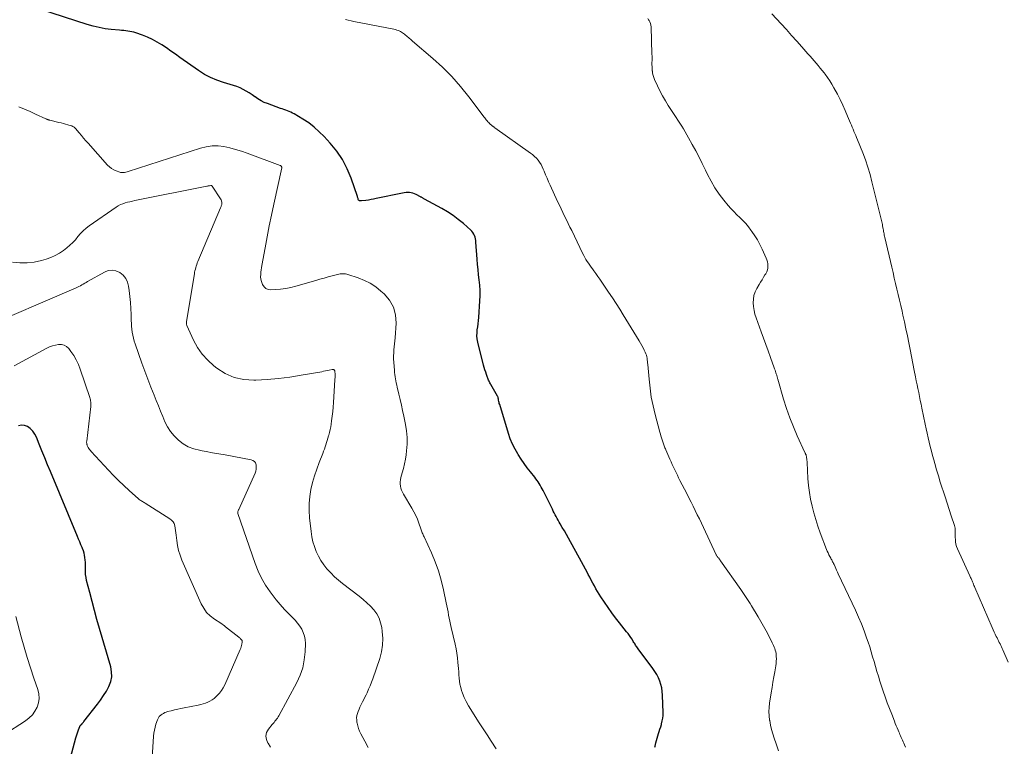
# Model space of a CAD drawing. Units: feet. Extents: x 1950000 to 1955029, y 550000 to 555008.
# Drawn here: x 1952328 to 1952523, y 552712 to 552856 of the extents above; entities that cross this region are included whole.
import ezdxf

# ---------------------------------------------------------------- set-up
doc = ezdxf.new("R2010")
doc.units = ezdxf.units.FT
doc.header["$LTSCALE"] = 100
doc.header["$MEASUREMENT"] = 0
doc.layers.add('CONTOUR INDEX', color=32, linetype='Continuous', lineweight=25)
doc.layers.add('CONTOUR INTERMEDIATE', color=40, linetype='Continuous', lineweight=15)

msp = doc.modelspace()

# ---------------------------------------------------------------- linework, layer by layer
at = {"layer": 'CONTOUR INDEX', "flags": 128}
for points, elevation in [([(1952453.89, 552711.96), (1952453.93, 552712.14), (1952454.07, 552712.81), (1952454.18, 552713.27), (1952454.31, 552713.73), (1952454.44, 552714.19), (1952454.59, 552714.64), (1952454.74, 552715.09), (1952454.89, 552715.54), (1952455.03, 552716), (1952455.17, 552716.45), (1952455.21, 552716.6), (1952455.35, 552717.14), (1952455.44, 552717.68), (1952455.49, 552718.23), (1952455.5, 552718.78), (1952455.4, 552722.27), (1952455.35, 552722.98), (1952455.25, 552723.68), (1952455.07, 552724.37), (1952454.85, 552725.04), (1952454.57, 552725.7), (1952454.25, 552726.34), (1952453.88, 552726.95), (1952453.48, 552727.53), (1952450.54, 552731.45), (1952450.41, 552731.63), (1952450.29, 552731.8), (1952450.17, 552731.98), (1952450.06, 552732.16), (1952449.95, 552732.34), (1952449.84, 552732.53), (1952449.72, 552732.71), (1952449.61, 552732.89), (1952449.35, 552733.31), (1952449.1, 552733.7), (1952448.83, 552734.08), (1952448.56, 552734.45), (1952448.28, 552734.81), (1952446.87, 552736.57), (1952446.09, 552737.56), (1952445.33, 552738.57), (1952444.6, 552739.61), (1952443.89, 552740.65), (1952443.2, 552741.69), (1952442.86, 552742.23), (1952442.52, 552742.78), (1952442.2, 552743.33), (1952441.89, 552743.89), (1952441.58, 552744.45), (1952441.28, 552745.02), (1952440.99, 552745.59), (1952440.69, 552746.16), (1952440.53, 552746.48), (1952440.15, 552747.21), (1952439.76, 552747.93), (1952439.37, 552748.65), (1952438.98, 552749.37), (1952437.17, 552752.62), (1952436.77, 552753.34), (1952436.37, 552754.05), (1952435.96, 552754.76), (1952435.54, 552755.47), (1952435.13, 552756.17), (1952434.92, 552756.52), (1952434.72, 552756.88), (1952434.52, 552757.24), (1952434.33, 552757.61), (1952434.14, 552757.98), (1952433.95, 552758.34), (1952433.76, 552758.71), (1952433.58, 552759.08), (1952431.74, 552762.77), (1952431.56, 552763.12), (1952431.38, 552763.46), (1952431.18, 552763.8), (1952430.98, 552764.13), (1952430.77, 552764.46), (1952430.55, 552764.78), (1952430.32, 552765.09), (1952430.08, 552765.4), (1952429.25, 552766.44), (1952428.6, 552767.28), (1952427.98, 552768.13), (1952427.38, 552769), (1952426.81, 552769.89), (1952426.73, 552770), (1952426.18, 552770.97), (1952425.67, 552771.96), (1952425.25, 552773), (1952424.88, 552774.05), (1952423.14, 552779.78), (1952423.07, 552779.99), (1952423.02, 552780.2), (1952422.97, 552780.42), (1952422.93, 552780.64), (1952422.88, 552780.94), (1952422.87, 552781.01), (1952422.86, 552781.08), (1952422.84, 552781.14), (1952422.82, 552781.21), (1952422.8, 552781.28), (1952422.77, 552781.35), (1952422.74, 552781.41), (1952422.71, 552781.47), (1952421.39, 552783.74), (1952421.3, 552783.91), (1952421.2, 552784.09), (1952421.11, 552784.26), (1952421.03, 552784.44), (1952420.95, 552784.62), (1952420.87, 552784.8), (1952420.8, 552784.99), (1952420.73, 552785.17), (1952420.53, 552785.71), (1952420.37, 552786.17), (1952420.22, 552786.63), (1952420.09, 552787.09), (1952419.96, 552787.56), (1952418.81, 552792.16), (1952418.7, 552792.76), (1952418.64, 552793.36), (1952418.65, 552793.96), (1952418.71, 552794.57), (1952418.81, 552795.18), (1952418.89, 552795.79), (1952418.95, 552796.4), (1952419.01, 552797.02), (1952419.23, 552800.29), (1952419.28, 552801.33), (1952419.27, 552802.37), (1952419.21, 552803.4), (1952419.1, 552804.44), (1952418.97, 552805.47), (1952418.86, 552806.51), (1952418.76, 552807.54), (1952418.68, 552808.58), (1952418.45, 552811.92), (1952418.41, 552812.25), (1952418.35, 552812.59), (1952418.26, 552812.91), (1952418.16, 552813.24), (1952418.02, 552813.54), (1952417.85, 552813.83), (1952417.64, 552814.09), (1952417.41, 552814.33), (1952415.96, 552815.61), (1952414.95, 552816.44), (1952413.91, 552817.22), (1952412.82, 552817.92), (1952411.69, 552818.59), (1952408.24, 552820.46), (1952408.14, 552820.52), (1952408.04, 552820.58), (1952407.94, 552820.64), (1952407.83, 552820.7), (1952407.73, 552820.76), (1952407.63, 552820.82), (1952407.53, 552820.87), (1952407.43, 552820.93), (1952406.61, 552821.39), (1952406.3, 552821.53), (1952405.97, 552821.65), (1952405.64, 552821.72), (1952405.29, 552821.76), (1952404.94, 552821.77), (1952404.59, 552821.75), (1952404.24, 552821.71), (1952403.9, 552821.65), (1952398.69, 552820.55), (1952398.18, 552820.44), (1952397.66, 552820.35), (1952397.14, 552820.27), (1952396.62, 552820.2), (1952395.78, 552820.1), (1952395.69, 552820.09), (1952395.59, 552820.09), (1952395.49, 552820.1), (1952395.39, 552820.12), (1952395.3, 552820.15), (1952395.23, 552820.2), (1952395.18, 552820.27), (1952395.14, 552820.36), (1952395.13, 552820.43), (1952395.09, 552820.56), (1952395.05, 552820.69), (1952395.01, 552820.82), (1952394.97, 552820.95), (1952393.71, 552824.59), (1952392.93, 552826.47), (1952392, 552828.27), (1952390.87, 552829.94), (1952389.59, 552831.53), (1952388.39, 552832.83), (1952387.42, 552833.8), (1952386.4, 552834.71), (1952385.31, 552835.52), (1952384.16, 552836.27), (1952382.41, 552837.31), (1952382.09, 552837.48), (1952381.77, 552837.65), (1952381.44, 552837.79), (1952381.11, 552837.93), (1952380.76, 552838.05), (1952380.42, 552838.18), (1952380.08, 552838.3), (1952379.74, 552838.42), (1952377.16, 552839.35), (1952376.51, 552839.61), (1952375.88, 552839.92), (1952375.27, 552840.28), (1952374.69, 552840.67), (1952374.66, 552840.69), (1952374.1, 552841.09), (1952373.53, 552841.47), (1952372.94, 552841.82), (1952372.33, 552842.16), (1952371.72, 552842.46), (1952371.09, 552842.73), (1952370.44, 552842.96), (1952369.79, 552843.17), (1952368.44, 552843.54), (1952367.13, 552843.98), (1952365.87, 552844.5), (1952364.66, 552845.15), (1952363.5, 552845.88), (1952359.79, 552848.5), (1952358.91, 552849.13), (1952358.02, 552849.75), (1952357.13, 552850.37), (1952356.23, 552850.98), (1952355.32, 552851.55), (1952354.37, 552852.07), (1952353.39, 552852.51), (1952352.39, 552852.91), (1952351.06, 552853.36), (1952350.67, 552853.48), (1952350.28, 552853.58), (1952349.88, 552853.66), (1952349.48, 552853.72), (1952349.07, 552853.76), (1952348.67, 552853.8), (1952348.26, 552853.84), (1952347.86, 552853.88), (1952346.22, 552854.03), (1952345, 552854.19), (1952343.79, 552854.4), (1952342.6, 552854.68), (1952341.42, 552855.02), (1952332.26, 552858)], 1080), ([(1952337.07, 552705.87), (1952339.2, 552713.83), (1952339.31, 552714.22), (1952339.43, 552714.61), (1952339.57, 552715), (1952339.71, 552715.38), (1952339.96, 552716.02), (1952339.99, 552716.08), (1952340.02, 552716.14), (1952340.06, 552716.2), (1952340.1, 552716.25), (1952340.14, 552716.3), (1952340.19, 552716.34), (1952340.23, 552716.39), (1952340.28, 552716.44), (1952340.33, 552716.49), (1952340.38, 552716.54), (1952340.43, 552716.6), (1952340.47, 552716.65), (1952340.51, 552716.7), (1952340.58, 552716.78), (1952340.64, 552716.86), (1952340.7, 552716.93), (1952340.76, 552717.01), (1952343.47, 552720.45), (1952344.1, 552721.29), (1952344.7, 552722.16), (1952345.24, 552723.06), (1952345.75, 552723.99), (1952346.11, 552724.94), (1952346.31, 552725.9), (1952346.29, 552726.89), (1952346.12, 552727.89), (1952343.88, 552735.48), (1952343.37, 552737.25), (1952342.88, 552739.02), (1952342.4, 552740.8), (1952341.95, 552742.58), (1952341.34, 552744.98), (1952341.22, 552745.56), (1952341.13, 552746.15), (1952341.09, 552746.75), (1952341.08, 552747.35), (1952341.09, 552747.62), (1952341.09, 552748.08), (1952341.08, 552748.55), (1952341.05, 552749.01), (1952341.01, 552749.48), (1952340.94, 552749.94), (1952340.85, 552750.39), (1952340.71, 552750.83), (1952340.54, 552751.26), (1952340.44, 552751.5), (1952340.21, 552752.04), (1952339.97, 552752.59), (1952339.74, 552753.14), (1952339.51, 552753.69), (1952334.16, 552766.53), (1952333.6, 552767.88), (1952333.04, 552769.23), (1952332.49, 552770.59), (1952331.93, 552771.95), (1952331.38, 552773.33), (1952331.05, 552773.95), (1952330.66, 552774.52), (1952330.17, 552775.01), (1952329.62, 552775.44), (1952329.02, 552775.66), (1952328.43, 552775.73), (1952327.87, 552775.57)], 1060)]:
    msp.add_lwpolyline(points, dxfattribs=dict(at, elevation=elevation))
at = {"layer": 'CONTOUR INTERMEDIATE', "flags": 128}
for points, elevation in [([(1952523.85, 552728.79), (1952522.8, 552731.2), (1952522.67, 552731.5), (1952522.53, 552731.81), (1952522.39, 552732.11), (1952522.24, 552732.41), (1952522.1, 552732.7), (1952521.95, 552733), (1952521.8, 552733.29), (1952521.64, 552733.59), (1952521.49, 552733.87), (1952521.27, 552734.3), (1952521.05, 552734.74), (1952520.85, 552735.18), (1952520.65, 552735.63), (1952517.25, 552743.55), (1952517.16, 552743.77), (1952517.07, 552743.99), (1952516.98, 552744.21), (1952516.89, 552744.43), (1952516.85, 552744.54), (1952516.79, 552744.71), (1952516.72, 552744.88), (1952516.65, 552745.04), (1952516.57, 552745.21), (1952516.49, 552745.37), (1952516.42, 552745.53), (1952516.34, 552745.69), (1952516.27, 552745.86), (1952513.82, 552751.21), (1952513.64, 552751.66), (1952513.5, 552752.13), (1952513.43, 552752.6), (1952513.39, 552753.09), (1952513.38, 552753.47), (1952513.37, 552753.77), (1952513.37, 552754.08), (1952513.37, 552754.38), (1952513.37, 552754.69), (1952513.36, 552754.99), (1952513.33, 552755.29), (1952513.27, 552755.58), (1952513.19, 552755.87), (1952512.56, 552757.77), (1952512.15, 552759.01), (1952511.75, 552760.25), (1952511.35, 552761.49), (1952510.95, 552762.73), (1952510.79, 552763.21), (1952510.41, 552764.43), (1952510.04, 552765.65), (1952509.67, 552766.88), (1952509.32, 552768.11), (1952509.12, 552768.82), (1952508.87, 552769.69), (1952508.64, 552770.57), (1952508.42, 552771.45), (1952508.2, 552772.34), (1952508, 552773.22), (1952507.8, 552774.11), (1952507.6, 552775), (1952507.42, 552775.89), (1952506.77, 552779.06), (1952506.61, 552779.84), (1952506.45, 552780.61), (1952506.29, 552781.38), (1952506.13, 552782.16), (1952505.96, 552782.93), (1952505.8, 552783.7), (1952505.65, 552784.48), (1952505.5, 552785.25), (1952505.25, 552786.54), (1952504.98, 552787.91), (1952504.71, 552789.28), (1952504.44, 552790.66), (1952504.17, 552792.03), (1952503.89, 552793.4), (1952503.61, 552794.77), (1952503.31, 552796.14), (1952503.01, 552797.51), (1952502.84, 552798.27), (1952502.59, 552799.36), (1952502.34, 552800.45), (1952502.08, 552801.55), (1952501.82, 552802.64), (1952501.56, 552803.73), (1952501.3, 552804.82), (1952501.05, 552805.91), (1952500.79, 552807), (1952499.41, 552812.87), (1952499.36, 552813.1), (1952499.31, 552813.34), (1952499.26, 552813.58), (1952499.21, 552813.82), (1952499.17, 552814.06), (1952499.13, 552814.3), (1952499.09, 552814.54), (1952499.05, 552814.78), (1952499.04, 552814.86), (1952498.99, 552815.14), (1952498.94, 552815.42), (1952498.88, 552815.7), (1952498.82, 552815.98), (1952496.88, 552823.88), (1952496.49, 552825.34), (1952496.06, 552826.79), (1952495.57, 552828.21), (1952495.04, 552829.62), (1952493.99, 552832.22), (1952493.83, 552832.63), (1952493.66, 552833.04), (1952493.48, 552833.45), (1952493.31, 552833.86), (1952493.29, 552833.89), (1952493.12, 552834.28), (1952492.96, 552834.67), (1952492.79, 552835.07), (1952492.63, 552835.46), (1952492.05, 552836.89), (1952491.58, 552837.99), (1952491.09, 552839.08), (1952490.56, 552840.15), (1952490.02, 552841.22), (1952489.33, 552842.51), (1952488.94, 552843.2), (1952488.53, 552843.88), (1952488.09, 552844.53), (1952487.62, 552845.16), (1952487.41, 552845.44), (1952487.03, 552845.92), (1952486.64, 552846.4), (1952486.24, 552846.88), (1952485.84, 552847.35), (1952485.43, 552847.81), (1952485.02, 552848.28), (1952484.61, 552848.74), (1952484.2, 552849.2), (1952482.99, 552850.57), (1952481.97, 552851.72), (1952480.95, 552852.87), (1952479.92, 552854.01), (1952478.89, 552855.14), (1952477.07, 552857.15)], 1092), ([(1952478.39, 552711.2), (1952477.88, 552712.61), (1952477.49, 552713.73), (1952477.21, 552714.58), (1952476.97, 552715.45), (1952476.78, 552716.33), (1952476.62, 552717.21), (1952476.6, 552717.33), (1952476.51, 552718.16), (1952476.47, 552719), (1952476.51, 552719.83), (1952476.6, 552720.66), (1952476.92, 552722.72), (1952477.08, 552723.76), (1952477.26, 552724.81), (1952477.43, 552725.85), (1952477.62, 552726.89), (1952477.83, 552728.05), (1952477.89, 552728.52), (1952477.93, 552728.98), (1952477.94, 552729.45), (1952477.93, 552729.91), (1952477.9, 552730.21), (1952477.87, 552730.53), (1952477.81, 552730.84), (1952477.73, 552731.15), (1952477.63, 552731.46), (1952477.52, 552731.76), (1952477.39, 552732.06), (1952477.26, 552732.35), (1952477.11, 552732.64), (1952476.42, 552734), (1952475.92, 552734.96), (1952475.4, 552735.91), (1952474.86, 552736.86), (1952474.31, 552737.79), (1952473, 552739.96), (1952472.75, 552740.37), (1952472.49, 552740.78), (1952472.23, 552741.18), (1952471.97, 552741.58), (1952471.71, 552741.98), (1952471.44, 552742.38), (1952471.17, 552742.77), (1952470.89, 552743.17), (1952466.89, 552748.87), (1952466.82, 552748.97), (1952466.75, 552749.06), (1952466.67, 552749.15), (1952466.6, 552749.25), (1952466.52, 552749.34), (1952466.45, 552749.43), (1952466.37, 552749.52), (1952466.3, 552749.62), (1952466.22, 552749.73), (1952466.16, 552749.84), (1952466.1, 552749.95), (1952466.04, 552750.06), (1952463.49, 552755.45), (1952463.09, 552756.29), (1952462.69, 552757.13), (1952462.28, 552757.97), (1952461.87, 552758.81), (1952461.46, 552759.65), (1952461.04, 552760.48), (1952460.62, 552761.32), (1952460.2, 552762.15), (1952458.85, 552764.78), (1952458.59, 552765.3), (1952458.33, 552765.82), (1952458.08, 552766.33), (1952457.82, 552766.85), (1952457.57, 552767.38), (1952457.33, 552767.9), (1952457.09, 552768.43), (1952456.85, 552768.95), (1952456.03, 552770.84), (1952455.95, 552771.03), (1952455.87, 552771.23), (1952455.8, 552771.42), (1952455.72, 552771.62), (1952455.65, 552771.82), (1952455.58, 552772.02), (1952455.52, 552772.22), (1952455.45, 552772.42), (1952455.32, 552772.79), (1952455.2, 552773.17), (1952455.08, 552773.56), (1952454.97, 552773.95), (1952454.86, 552774.33), (1952453.94, 552777.79), (1952453.53, 552779.52), (1952453.17, 552781.26), (1952452.92, 552783.01), (1952452.72, 552784.78), (1952452.47, 552787.7), (1952452.44, 552788.01), (1952452.41, 552788.32), (1952452.38, 552788.64), (1952452.34, 552788.95), (1952452.28, 552789.25), (1952452.21, 552789.56), (1952452.1, 552789.85), (1952451.98, 552790.13), (1952451.79, 552790.52), (1952451.55, 552790.99), (1952451.3, 552791.46), (1952451.03, 552791.92), (1952450.76, 552792.38), (1952447.63, 552797.53), (1952446.92, 552798.68), (1952446.2, 552799.82), (1952445.46, 552800.94), (1952444.71, 552802.06), (1952443.37, 552804.03), (1952442.98, 552804.6), (1952442.58, 552805.15), (1952442.19, 552805.71), (1952441.78, 552806.26), (1952441.51, 552806.62), (1952441.24, 552806.99), (1952440.98, 552807.37), (1952440.72, 552807.75), (1952440.47, 552808.13), (1952440.23, 552808.52), (1952439.99, 552808.92), (1952439.78, 552809.32), (1952439.57, 552809.73), (1952437.4, 552814.22), (1952437.05, 552814.93), (1952436.7, 552815.65), (1952436.35, 552816.36), (1952436, 552817.08), (1952435.65, 552817.79), (1952435.3, 552818.51), (1952434.96, 552819.23), (1952434.62, 552819.95), (1952433.12, 552823.21), (1952432.81, 552823.9), (1952432.52, 552824.58), (1952432.23, 552825.27), (1952431.95, 552825.97), (1952431.78, 552826.4), (1952431.57, 552826.87), (1952431.33, 552827.32), (1952431.05, 552827.75), (1952430.75, 552828.17), (1952430.41, 552828.56), (1952430.05, 552828.92), (1952429.66, 552829.26), (1952429.25, 552829.57), (1952422.15, 552834.59), (1952422.08, 552834.63), (1952422.02, 552834.68), (1952421.96, 552834.73), (1952421.89, 552834.77), (1952421.83, 552834.82), (1952421.77, 552834.87), (1952421.71, 552834.92), (1952421.65, 552834.98), (1952421.15, 552835.43), (1952420.97, 552835.6), (1952420.8, 552835.77), (1952420.64, 552835.96), (1952420.48, 552836.15), (1952420.33, 552836.35), (1952420.18, 552836.54), (1952420.03, 552836.74), (1952419.88, 552836.94), (1952417.03, 552840.72), (1952415.4, 552842.75), (1952413.68, 552844.7), (1952411.84, 552846.54), (1952409.92, 552848.3), (1952405.89, 552851.75), (1952405.69, 552851.92), (1952405.49, 552852.09), (1952405.29, 552852.26), (1952405.1, 552852.43), (1952404.89, 552852.6), (1952404.7, 552852.77), (1952404.51, 552852.93), (1952404.32, 552853.1), (1952404.12, 552853.26), (1952403.92, 552853.4), (1952403.7, 552853.53), (1952403.48, 552853.64), (1952403.36, 552853.69), (1952403.07, 552853.81), (1952402.78, 552853.92), (1952402.48, 552854), (1952402.17, 552854.07), (1952394.25, 552855.6), (1952393.7, 552855.72), (1952393.15, 552855.86), (1952392.6, 552856.02)], 1084), ([(1952503.54, 552711.95), (1952503.34, 552712.41), (1952503.18, 552712.76), (1952503.06, 552713.04), (1952502.93, 552713.32), (1952502.8, 552713.61), (1952502.68, 552713.89), (1952502.55, 552714.17), (1952502.42, 552714.46), (1952502.3, 552714.74), (1952502.18, 552715.02), (1952502.05, 552715.33), (1952501.86, 552715.77), (1952501.68, 552716.21), (1952501.5, 552716.65), (1952501.32, 552717.09), (1952500.78, 552718.48), (1952500.34, 552719.62), (1952499.91, 552720.76), (1952499.51, 552721.91), (1952499.11, 552723.07), (1952498.45, 552725.04), (1952498.14, 552726), (1952497.84, 552726.96), (1952497.55, 552727.93), (1952497.28, 552728.9), (1952497.01, 552729.87), (1952496.73, 552730.84), (1952496.42, 552731.8), (1952496.1, 552732.76), (1952495.81, 552733.62), (1952495.31, 552735), (1952494.78, 552736.37), (1952494.21, 552737.72), (1952493.6, 552739.05), (1952490.18, 552746.3), (1952490.02, 552746.63), (1952489.87, 552746.97), (1952489.72, 552747.31), (1952489.57, 552747.65), (1952489.44, 552747.96), (1952489.36, 552748.14), (1952489.27, 552748.32), (1952489.18, 552748.5), (1952489.09, 552748.67), (1952489, 552748.85), (1952488.9, 552749.02), (1952488.81, 552749.2), (1952488.71, 552749.37), (1952488.53, 552749.71), (1952488.35, 552750.05), (1952488.18, 552750.41), (1952488.02, 552750.76), (1952487.88, 552751.12), (1952486.64, 552754.4), (1952486.18, 552755.71), (1952485.74, 552757.02), (1952485.36, 552758.34), (1952485, 552759.68), (1952484.71, 552761.03), (1952484.47, 552762.38), (1952484.31, 552763.75), (1952484.2, 552765.13), (1952484.04, 552768.29), (1952484.02, 552768.53), (1952484, 552768.77), (1952483.97, 552769.01), (1952483.94, 552769.25), (1952483.9, 552769.52), (1952483.87, 552769.62), (1952483.85, 552769.72), (1952483.81, 552769.81), (1952483.77, 552769.9), (1952483.73, 552769.99), (1952483.68, 552770.09), (1952483.64, 552770.18), (1952483.59, 552770.27), (1952482.07, 552773.6), (1952481.31, 552775.37), (1952480.6, 552777.17), (1952479.96, 552778.99), (1952479.38, 552780.83), (1952478.23, 552784.79), (1952478.19, 552784.92), (1952478.16, 552785.05), (1952478.12, 552785.18), (1952478.08, 552785.31), (1952478.04, 552785.45), (1952478, 552785.58), (1952477.96, 552785.71), (1952477.91, 552785.84), (1952477.84, 552786.08), (1952477.75, 552786.33), (1952477.67, 552786.58), (1952477.59, 552786.83), (1952477.5, 552787.08), (1952476.78, 552789.12), (1952476.33, 552790.4), (1952475.87, 552791.66), (1952475.41, 552792.93), (1952474.95, 552794.2), (1952473.93, 552796.98), (1952473.7, 552797.7), (1952473.52, 552798.43), (1952473.41, 552799.17), (1952473.34, 552799.92), (1952473.38, 552800.66), (1952473.5, 552801.39), (1952473.74, 552802.08), (1952474.06, 552802.75), (1952474.53, 552803.54), (1952474.81, 552804.02), (1952475.1, 552804.49), (1952475.39, 552804.97), (1952475.68, 552805.44), (1952475.84, 552805.69), (1952476.02, 552806.05), (1952476.16, 552806.42), (1952476.24, 552806.81), (1952476.27, 552807.21), (1952476.24, 552807.61), (1952476.18, 552808.01), (1952476.07, 552808.4), (1952475.93, 552808.78), (1952475.12, 552810.57), (1952474.68, 552811.47), (1952474.21, 552812.36), (1952473.68, 552813.2), (1952473.11, 552814.03), (1952472.91, 552814.3), (1952472.4, 552814.96), (1952471.86, 552815.6), (1952471.28, 552816.21), (1952470.68, 552816.79), (1952470.08, 552817.37), (1952469.49, 552817.97), (1952468.93, 552818.59), (1952468.39, 552819.22), (1952467.53, 552820.26), (1952466.62, 552821.46), (1952465.76, 552822.7), (1952465, 552824), (1952464.31, 552825.33), (1952463.89, 552826.19), (1952463.27, 552827.48), (1952462.63, 552828.76), (1952461.97, 552830.02), (1952461.29, 552831.28), (1952460.57, 552832.61), (1952460.24, 552833.2), (1952459.9, 552833.78), (1952459.55, 552834.35), (1952459.19, 552834.92), (1952458.82, 552835.49), (1952458.45, 552836.05), (1952458.08, 552836.61), (1952457.71, 552837.18), (1952456.54, 552838.96), (1952455.95, 552839.91), (1952455.39, 552840.88), (1952454.87, 552841.87), (1952454.39, 552842.88), (1952453.83, 552844.13), (1952453.67, 552844.53), (1952453.54, 552844.94), (1952453.44, 552845.37), (1952453.38, 552845.79), (1952453.37, 552845.84), (1952453.34, 552846.25), (1952453.31, 552846.66), (1952453.3, 552847.08), (1952453.3, 552847.49), (1952453.31, 552847.91), (1952453.31, 552848.32), (1952453.31, 552848.73), (1952453.3, 552849.15), (1952453.12, 552854.53), (1952453.08, 552854.87), (1952453.01, 552855.21), (1952452.88, 552855.53), (1952452.72, 552855.83), (1952452.64, 552855.96), (1952452.48, 552856.18)], 1088), ([(1952422.45, 552711.62), (1952421.45, 552713.16), (1952420.65, 552714.37), (1952419.86, 552715.58), (1952419.07, 552716.8), (1952418.29, 552718.02), (1952417.41, 552719.39), (1952416.95, 552720.17), (1952416.52, 552720.98), (1952416.14, 552721.81), (1952415.8, 552722.66), (1952415.61, 552723.2), (1952415.42, 552723.8), (1952415.27, 552724.4), (1952415.17, 552725.01), (1952415.1, 552725.63), (1952415.06, 552726.25), (1952415.02, 552726.87), (1952414.97, 552727.5), (1952414.93, 552728.12), (1952414.88, 552728.71), (1952414.79, 552729.63), (1952414.67, 552730.54), (1952414.51, 552731.44), (1952414.32, 552732.34), (1952413.53, 552735.66), (1952413.39, 552736.27), (1952413.26, 552736.88), (1952413.14, 552737.49), (1952413.02, 552738.1), (1952412.91, 552738.72), (1952412.79, 552739.33), (1952412.67, 552739.94), (1952412.55, 552740.55), (1952412.02, 552743.12), (1952411.57, 552745), (1952411.04, 552746.85), (1952410.38, 552748.65), (1952409.63, 552750.43), (1952408.16, 552753.6), (1952408.08, 552753.79), (1952407.99, 552753.99), (1952407.9, 552754.18), (1952407.82, 552754.38), (1952407.74, 552754.58), (1952407.66, 552754.78), (1952407.59, 552754.98), (1952407.51, 552755.18), (1952407.13, 552756.32), (1952406.84, 552757.09), (1952406.52, 552757.84), (1952406.16, 552758.56), (1952405.76, 552759.28), (1952404.09, 552762.06), (1952403.89, 552762.44), (1952403.72, 552762.83), (1952403.58, 552763.23), (1952403.48, 552763.65), (1952403.43, 552764.07), (1952403.42, 552764.49), (1952403.48, 552764.91), (1952403.57, 552765.33), (1952403.85, 552766.26), (1952404.1, 552767.14), (1952404.31, 552768.04), (1952404.47, 552768.94), (1952404.61, 552769.85), (1952404.71, 552770.64), (1952404.8, 552771.95), (1952404.81, 552773.25), (1952404.69, 552774.55), (1952404.49, 552775.85), (1952404.16, 552777.49), (1952403.92, 552778.59), (1952403.68, 552779.69), (1952403.43, 552780.78), (1952403.17, 552781.87), (1952402.83, 552783.24), (1952402.74, 552783.65), (1952402.65, 552784.06), (1952402.57, 552784.47), (1952402.5, 552784.88), (1952402.43, 552785.3), (1952402.38, 552785.71), (1952402.33, 552786.13), (1952402.29, 552786.55), (1952402.15, 552788.2), (1952402.12, 552788.8), (1952402.12, 552789.4), (1952402.15, 552789.99), (1952402.2, 552790.59), (1952402.27, 552791.18), (1952402.33, 552791.78), (1952402.38, 552792.38), (1952402.43, 552792.97), (1952402.61, 552795.89), (1952402.49, 552797.53), (1952402.09, 552799.07), (1952401.3, 552800.43), (1952400.24, 552801.69), (1952399.63, 552802.24), (1952398.59, 552803.06), (1952397.51, 552803.78), (1952396.34, 552804.36), (1952395.12, 552804.85), (1952393.09, 552805.51), (1952392.84, 552805.58), (1952392.58, 552805.63), (1952392.32, 552805.66), (1952392.06, 552805.68), (1952391.8, 552805.67), (1952391.54, 552805.65), (1952391.29, 552805.61), (1952391.03, 552805.55), (1952389.94, 552805.26), (1952389.14, 552805.04), (1952388.35, 552804.82), (1952387.55, 552804.59), (1952386.76, 552804.36), (1952382.78, 552803.19), (1952381.78, 552802.94), (1952380.77, 552802.74), (1952379.74, 552802.61), (1952378.71, 552802.53), (1952377.78, 552802.5), (1952377.27, 552802.58), (1952376.82, 552802.76), (1952376.47, 552803.09), (1952376.18, 552803.52), (1952376.09, 552803.73), (1952375.94, 552804.16), (1952375.84, 552804.6), (1952375.8, 552805.05), (1952375.81, 552805.5), (1952375.86, 552805.96), (1952375.91, 552806.42), (1952375.98, 552806.87), (1952376.06, 552807.33), (1952376.68, 552810.78), (1952377.09, 552812.96), (1952377.51, 552815.13), (1952377.95, 552817.3), (1952378.41, 552819.47), (1952379.98, 552826.62), (1952379.98, 552826.7), (1952379.98, 552826.78), (1952379.95, 552826.86), (1952379.91, 552826.93), (1952379.85, 552826.99), (1952379.79, 552827.05), (1952379.71, 552827.09), (1952379.64, 552827.13), (1952373.12, 552829.57), (1952371.99, 552829.96), (1952370.85, 552830.3), (1952369.69, 552830.59), (1952368.53, 552830.84), (1952367.36, 552830.97), (1952366.19, 552830.98), (1952365.04, 552830.82), (1952363.9, 552830.54), (1952349.56, 552825.91), (1952349.33, 552825.84), (1952349.1, 552825.79), (1952348.86, 552825.75), (1952348.62, 552825.73), (1952348.39, 552825.71), (1952348.26, 552825.71), (1952348.15, 552825.72), (1952348.03, 552825.75), (1952347.91, 552825.78), (1952347.16, 552826.05), (1952346.69, 552826.26), (1952346.25, 552826.51), (1952345.85, 552826.82), (1952345.48, 552827.18), (1952341.65, 552831.5), (1952341.2, 552832.01), (1952340.74, 552832.53), (1952340.3, 552833.06), (1952339.86, 552833.58), (1952339.14, 552834.44), (1952339.06, 552834.53), (1952338.96, 552834.62), (1952338.86, 552834.7), (1952338.75, 552834.78), (1952338.63, 552834.84), (1952338.51, 552834.9), (1952338.39, 552834.95), (1952338.26, 552834.99), (1952337.63, 552835.17), (1952337.18, 552835.29), (1952336.74, 552835.41), (1952336.29, 552835.53), (1952335.84, 552835.64), (1952334.02, 552836.08), (1952333.92, 552836.1), (1952333.82, 552836.13), (1952333.72, 552836.17), (1952333.62, 552836.2), (1952333.53, 552836.24), (1952333.43, 552836.28), (1952333.34, 552836.32), (1952333.24, 552836.37), (1952331.23, 552837.27), (1952330.13, 552837.77), (1952329.02, 552838.25), (1952327.91, 552838.72)], 1076), ([(1952397.08, 552711.87), (1952396.44, 552713.12), (1952395.64, 552714.63), (1952395.4, 552715.13), (1952395.2, 552715.64), (1952395.04, 552716.16), (1952394.91, 552716.7), (1952394.87, 552716.92), (1952394.82, 552717.36), (1952394.81, 552717.78), (1952394.87, 552718.21), (1952394.97, 552718.63), (1952395.12, 552719.05), (1952395.28, 552719.46), (1952395.45, 552719.86), (1952395.64, 552720.26), (1952395.73, 552720.43), (1952395.97, 552720.91), (1952396.21, 552721.39), (1952396.45, 552721.87), (1952396.68, 552722.35), (1952396.87, 552722.74), (1952397.19, 552723.42), (1952397.49, 552724.1), (1952397.76, 552724.8), (1952398.02, 552725.51), (1952399.38, 552729.49), (1952399.73, 552730.81), (1952399.95, 552732.15), (1952399.98, 552733.5), (1952399.89, 552734.86), (1952399.78, 552735.64), (1952399.56, 552736.59), (1952399.24, 552737.49), (1952398.78, 552738.33), (1952398.21, 552739.12), (1952397.54, 552739.86), (1952396.84, 552740.56), (1952396.09, 552741.22), (1952395.32, 552741.84), (1952392.04, 552744.35), (1952391.22, 552745.01), (1952390.43, 552745.7), (1952389.68, 552746.44), (1952388.96, 552747.21), (1952388.92, 552747.26), (1952388.29, 552748.06), (1952387.71, 552748.89), (1952387.23, 552749.77), (1952386.8, 552750.69), (1952386.45, 552751.65), (1952386.16, 552752.63), (1952385.95, 552753.62), (1952385.79, 552754.63), (1952385.48, 552757.39), (1952385.39, 552758.79), (1952385.39, 552760.19), (1952385.52, 552761.57), (1952385.75, 552762.96), (1952386.08, 552764.33), (1952386.46, 552765.68), (1952386.9, 552767.02), (1952387.39, 552768.34), (1952388.1, 552770.12), (1952388.27, 552770.54), (1952388.43, 552770.97), (1952388.58, 552771.4), (1952388.73, 552771.83), (1952388.87, 552772.26), (1952389, 552772.69), (1952389.13, 552773.13), (1952389.26, 552773.57), (1952389.31, 552773.75), (1952389.44, 552774.28), (1952389.56, 552774.82), (1952389.67, 552775.36), (1952389.76, 552775.9), (1952389.86, 552776.59), (1952389.98, 552777.49), (1952390.08, 552778.38), (1952390.16, 552779.28), (1952390.23, 552780.18), (1952390.51, 552784.66), (1952390.52, 552784.87), (1952390.53, 552785.09), (1952390.54, 552785.31), (1952390.54, 552785.53), (1952390.54, 552785.64), (1952390.54, 552785.81), (1952390.53, 552785.97), (1952390.51, 552786.13), (1952390.49, 552786.29), (1952390.46, 552786.45), (1952390.43, 552786.52), (1952390.4, 552786.59), (1952390.35, 552786.64), (1952390.29, 552786.68), (1952390.21, 552786.71), (1952390.14, 552786.72), (1952390.06, 552786.73), (1952389.98, 552786.72), (1952389.4, 552786.59), (1952389.02, 552786.51), (1952388.65, 552786.43), (1952388.28, 552786.36), (1952387.9, 552786.29), (1952383.8, 552785.57), (1952381.58, 552785.22), (1952379.34, 552784.94), (1952377.1, 552784.76), (1952374.85, 552784.63), (1952374.43, 552784.62), (1952372.46, 552784.76), (1952370.57, 552785.16), (1952368.8, 552785.95), (1952367.12, 552786.99), (1952366.54, 552787.45), (1952365.32, 552788.55), (1952364.22, 552789.76), (1952363.3, 552791.11), (1952362.51, 552792.56), (1952361.2, 552795.42), (1952361.17, 552795.52), (1952361.13, 552795.62), (1952361.11, 552795.72), (1952361.1, 552795.83), (1952361.1, 552795.93), (1952361.1, 552796.04), (1952361.11, 552796.14), (1952361.12, 552796.25), (1952362.67, 552805.65), (1952362.73, 552805.97), (1952362.79, 552806.28), (1952362.87, 552806.59), (1952362.95, 552806.9), (1952363.04, 552807.2), (1952363.14, 552807.51), (1952363.25, 552807.81), (1952363.36, 552808.1), (1952367.86, 552818.73), (1952367.92, 552818.86), (1952367.96, 552818.99), (1952368.01, 552819.12), (1952368.05, 552819.26), (1952368.08, 552819.39), (1952368.1, 552819.52), (1952368.11, 552819.66), (1952368.11, 552819.8), (1952368.1, 552819.86), (1952368.07, 552820.03), (1952368.03, 552820.19), (1952367.96, 552820.34), (1952367.88, 552820.49), (1952366.2, 552823), (1952366.19, 552823.02), (1952366.18, 552823.04), (1952366.16, 552823.05), (1952366.14, 552823.06), (1952366.05, 552823.12), (1952365.94, 552823.16), (1952365.66, 552823.1), (1952365.53, 552823.07), (1952365.4, 552823.05), (1952365.27, 552823.02), (1952365.14, 552822.99), (1952350.89, 552820.15), (1952350.41, 552820.05), (1952349.92, 552819.94), (1952349.43, 552819.82), (1952348.95, 552819.7), (1952348.48, 552819.55), (1952348.02, 552819.36), (1952347.58, 552819.13), (1952347.16, 552818.87), (1952341.85, 552815.17), (1952341.23, 552814.69), (1952340.65, 552814.18), (1952340.11, 552813.62), (1952339.61, 552813.02), (1952339.12, 552812.42), (1952338.59, 552811.84), (1952338.02, 552811.32), (1952337.41, 552810.82), (1952336.72, 552810.3), (1952335.93, 552809.76), (1952335.1, 552809.29), (1952334.23, 552808.91), (1952333.33, 552808.59), (1952332.38, 552808.31), (1952330.97, 552807.99), (1952329.55, 552807.81), (1952328.12, 552807.81), (1952326.68, 552807.95)], 1072), ([(1952377.77, 552711.99), (1952377.27, 552712.72), (1952377.24, 552712.76), (1952376.94, 552713.46), (1952376.82, 552714.16), (1952376.99, 552714.85), (1952377.34, 552715.53), (1952378.1, 552716.45), (1952378.28, 552716.66), (1952378.45, 552716.87), (1952378.62, 552717.08), (1952378.8, 552717.29), (1952378.97, 552717.5), (1952379.13, 552717.71), (1952379.27, 552717.94), (1952379.41, 552718.18), (1952382.98, 552724.77), (1952383.63, 552726.21), (1952384.14, 552727.69), (1952384.44, 552729.23), (1952384.6, 552730.8), (1952384.65, 552732.51), (1952384.61, 552733.24), (1952384.49, 552733.95), (1952384.25, 552734.63), (1952383.94, 552735.29), (1952383.54, 552735.91), (1952383.11, 552736.51), (1952382.63, 552737.07), (1952382.12, 552737.61), (1952381.38, 552738.34), (1952380.49, 552739.24), (1952379.64, 552740.18), (1952378.84, 552741.15), (1952378.06, 552742.15), (1952377.66, 552742.69), (1952376.77, 552744.02), (1952375.97, 552745.39), (1952375.3, 552746.83), (1952374.71, 552748.31), (1952371.28, 552758.2), (1952371.27, 552758.23), (1952371.27, 552758.25), (1952371.26, 552758.27), (1952371.26, 552758.29), (1952371.25, 552758.39), (1952371.25, 552758.41), (1952371.25, 552758.44), (1952371.26, 552758.46), (1952371.26, 552758.48), (1952371.31, 552758.63), (1952371.34, 552758.73), (1952371.37, 552758.82), (1952371.41, 552758.92), (1952371.45, 552759.01), (1952374.7, 552766.21), (1952374.84, 552766.61), (1952374.93, 552767.02), (1952374.94, 552767.44), (1952374.91, 552767.86), (1952374.76, 552768.22), (1952374.56, 552768.52), (1952374.26, 552768.73), (1952373.89, 552768.87), (1952368.74, 552769.8), (1952367.51, 552770.02), (1952366.27, 552770.25), (1952365.03, 552770.47), (1952363.8, 552770.7), (1952363.67, 552770.72), (1952362.54, 552771.03), (1952361.46, 552771.44), (1952360.47, 552772.02), (1952359.52, 552772.72), (1952359.44, 552772.78), (1952358.65, 552773.58), (1952357.93, 552774.43), (1952357.35, 552775.38), (1952356.85, 552776.39), (1952356.41, 552777.44), (1952355.98, 552778.5), (1952355.55, 552779.55), (1952355.11, 552780.61), (1952354.7, 552781.63), (1952354.07, 552783.2), (1952353.46, 552784.78), (1952352.87, 552786.36), (1952352.29, 552787.95), (1952350.94, 552791.79), (1952350.76, 552792.36), (1952350.6, 552792.93), (1952350.48, 552793.51), (1952350.37, 552794.09), (1952350.3, 552794.68), (1952350.24, 552795.27), (1952350.2, 552795.86), (1952350.17, 552796.45), (1952350.15, 552797.64), (1952350.1, 552798.83), (1952350.02, 552800.01), (1952349.91, 552801.19), (1952349.76, 552802.37), (1952349.64, 552803.21), (1952349.42, 552804.02), (1952349.07, 552804.76), (1952348.54, 552805.38), (1952347.9, 552805.93), (1952347.14, 552806.25), (1952346.39, 552806.4), (1952345.62, 552806.29), (1952344.85, 552806.01), (1952341.52, 552804.11), (1952341.23, 552803.95), (1952340.95, 552803.79), (1952340.67, 552803.62), (1952340.39, 552803.45), (1952340.11, 552803.29), (1952339.82, 552803.13), (1952339.53, 552802.99), (1952339.23, 552802.86), (1952319.83, 552794.55)], 1068), ([(1952354.28, 552708.78), (1952354.61, 552714.16), (1952354.67, 552714.76), (1952354.76, 552715.35), (1952354.9, 552715.93), (1952355.07, 552716.51), (1952355.36, 552717.36), (1952355.41, 552717.51), (1952355.48, 552717.65), (1952355.55, 552717.78), (1952355.64, 552717.91), (1952355.73, 552718.03), (1952355.83, 552718.14), (1952355.95, 552718.24), (1952356.07, 552718.33), (1952356.31, 552718.5), (1952356.56, 552718.65), (1952356.82, 552718.79), (1952357.1, 552718.9), (1952357.38, 552718.99), (1952358.08, 552719.18), (1952358.72, 552719.34), (1952359.37, 552719.49), (1952360.01, 552719.63), (1952360.66, 552719.76), (1952363.44, 552720.27), (1952363.92, 552720.38), (1952364.4, 552720.51), (1952364.86, 552720.67), (1952365.32, 552720.86), (1952365.76, 552721.08), (1952366.18, 552721.33), (1952366.58, 552721.62), (1952366.95, 552721.94), (1952367.2, 552722.17), (1952367.65, 552722.64), (1952368.06, 552723.15), (1952368.4, 552723.71), (1952368.7, 552724.29), (1952371.74, 552731.29), (1952371.85, 552731.55), (1952371.94, 552731.81), (1952372.02, 552732.08), (1952372.08, 552732.36), (1952372.16, 552732.73), (1952372.17, 552732.82), (1952372.16, 552732.9), (1952372.14, 552732.99), (1952372.11, 552733.07), (1952372.06, 552733.15), (1952372.01, 552733.22), (1952371.95, 552733.29), (1952371.89, 552733.36), (1952371.84, 552733.41), (1952371.74, 552733.5), (1952371.65, 552733.59), (1952371.55, 552733.68), (1952371.45, 552733.76), (1952368.87, 552735.81), (1952368.64, 552735.98), (1952368.4, 552736.15), (1952368.17, 552736.32), (1952367.92, 552736.48), (1952366.64, 552737.3), (1952365.83, 552737.93), (1952365.1, 552738.64), (1952364.52, 552739.46), (1952364.02, 552740.36), (1952360.21, 552749), (1952359.85, 552749.94), (1952359.55, 552750.89), (1952359.34, 552751.86), (1952359.19, 552752.86), (1952359.08, 552753.93), (1952359.02, 552754.4), (1952358.96, 552754.86), (1952358.88, 552755.32), (1952358.8, 552755.78), (1952358.66, 552756.21), (1952358.46, 552756.59), (1952358.17, 552756.91), (1952357.83, 552757.19), (1952352.92, 552760.26), (1952352.76, 552760.36), (1952352.59, 552760.46), (1952352.42, 552760.56), (1952352.25, 552760.67), (1952352.09, 552760.77), (1952351.93, 552760.88), (1952351.77, 552761), (1952351.62, 552761.13), (1952349.76, 552762.78), (1952348.7, 552763.75), (1952347.66, 552764.74), (1952346.65, 552765.77), (1952345.65, 552766.81), (1952342.26, 552770.47), (1952342.09, 552770.67), (1952341.93, 552770.87), (1952341.78, 552771.09), (1952341.65, 552771.31), (1952341.52, 552771.54), (1952341.47, 552771.66), (1952341.42, 552771.78), (1952341.39, 552771.9), (1952341.36, 552772.03), (1952341.35, 552772.16), (1952341.34, 552772.29), (1952341.34, 552772.42), (1952341.35, 552772.55), (1952342.16, 552779.37), (1952342.18, 552779.59), (1952342.19, 552779.82), (1952342.18, 552780.04), (1952342.16, 552780.27), (1952342.13, 552780.49), (1952342.09, 552780.71), (1952342.03, 552780.93), (1952341.97, 552781.15), (1952340.06, 552786.81), (1952339.7, 552787.73), (1952339.28, 552788.62), (1952338.78, 552789.47), (1952338.22, 552790.28), (1952337.78, 552790.87), (1952337.35, 552791.27), (1952336.89, 552791.56), (1952336.35, 552791.68), (1952335.77, 552791.7), (1952335.16, 552791.57), (1952334.56, 552791.41), (1952333.99, 552791.19), (1952333.42, 552790.92), (1952327, 552787.45)], 1064), ([(1952324.93, 552714.41), (1952329.21, 552717.18), (1952329.93, 552717.74), (1952330.58, 552718.37), (1952331.1, 552719.1), (1952331.55, 552719.89), (1952331.82, 552720.75), (1952331.95, 552721.61), (1952331.89, 552722.49), (1952331.69, 552723.36), (1952330.88, 552725.64), (1952330.19, 552727.66), (1952329.54, 552729.7), (1952328.94, 552731.75), (1952328.37, 552733.82), (1952327.33, 552737.8)], 1056)]:
    msp.add_lwpolyline(points, dxfattribs=dict(at, elevation=elevation))

doc.saveas('drawing.dxf')
